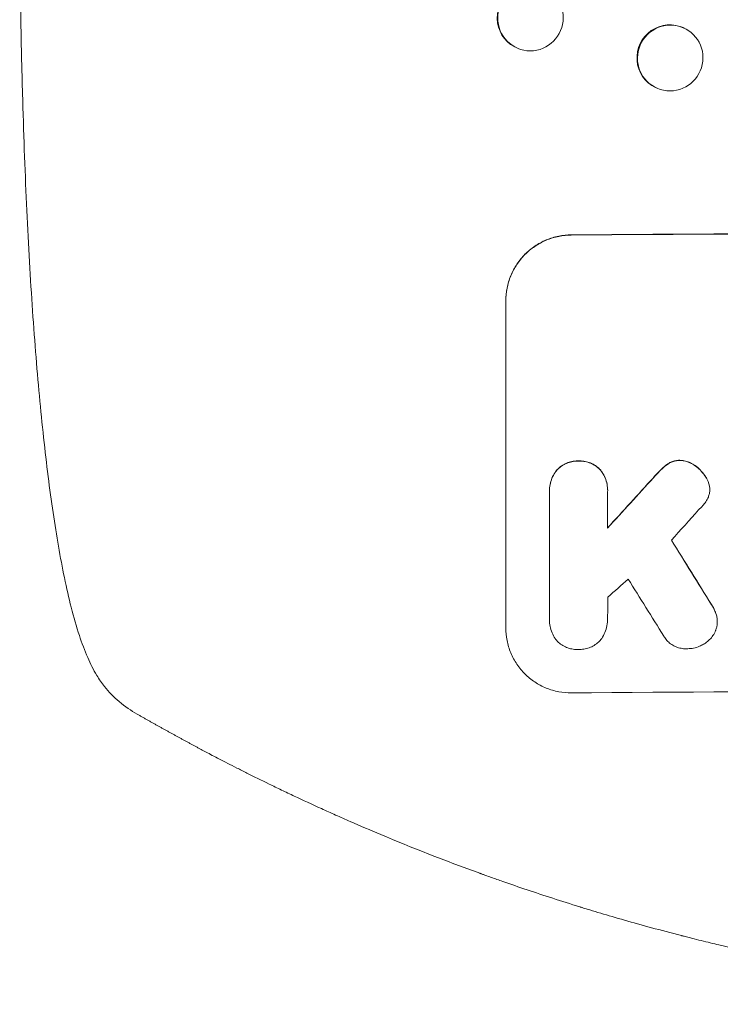
# Model space of a CAD drawing. Units: millimetres. Extents: x -5276 to 5536, y -5787 to 5535.
# Drawn here: x 265 to 425, y -3957 to -3731 of the extents above; entities that cross this region are included whole.
import ezdxf

# ---------------------------------------------------------------- set-up
doc = ezdxf.new("R2010")
doc.units = ezdxf.units.MM
doc.header["$LTSCALE"] = 20
doc.layers.add('2d', color=230, linetype='Continuous')

msp = doc.modelspace()

# ---------------------------------------------------------------- linework, layer by layer
at = {"layer": '2d', "lineweight": 0}
for p, q in [((417.26, -3733.42), (417.15, -3733.37)), ((379.3, -3738.11), (379.15, -3738.05)), ((410.74, -3747.04), (410.62, -3746.99)), ((376.34, -3795.88), (376.34, -3795.83)), ((376.34, -3870.77), (376.34, -3795.88)), ((386.33, -3839.38), (386.33, -3839.43)), ((386.34, -3868.58), (386.34, -3839.79)), ((399.66, -3839.7), (399.66, -3847.91)), ((399.67, -3839.3), (399.67, -3839.35)), ((423.06, -3838.99), (423.06, -3839.05)), ((386.34, -3868.86), (386.34, -3868.91)), ((399.66, -3868.66), (399.66, -3868.71)), ((424.78, -3869.31), (424.78, -3869.36))]:
    msp.add_line(p, q, dxfattribs=at)
for centre, major_axis, ratio, start_param, end_param in [((381.86, -3730.97), (2.7, 7.08), 0.987914, 0, 3.141593), ((413.88, -3740.18), (3.26, 6.81), 0.99174, 0, 3.141593), ((541, -3837.77), (-1099, 0), 0.052336, -1.707396, -1.434197), ((541, -3750.61), (1098.63, 1200.76), 0.023864, 1.664081, 1.673687), ((541, -3768.12), (1097.63, 1210.81), 0.023624, 1.654704, 1.660421), ((541, -4112.62), (1098.7, -1777.43), 0.014477, 1.701385, 1.709768), ((541, -3796.13), (1097.63, 969.3), 0.029425, 1.669578, 1.673855), ((541, -4136.49), (1097.7, -1767.94), 0.01457, 1.711555, 1.719019), ((541, -3942.62), (-1099, 0), 0.052336, -1.707396, -1.434197)]:
    msp.add_ellipse(centre, major_axis=major_axis, ratio=ratio, start_param=start_param, end_param=end_param, dxfattribs=at)
at = {"layer": '2d', "lineweight": 0, "extrusion": (0, 0, -1)}
for centre, major_axis, ratio, start_param, end_param in [((382, -3731.03), (-2.7, -7.08), 0.987914, -1.931315, 4.35187), ((414, -3740.23), (-3.26, -6.81), 0.99174, -2.014471507359646, 4.26871379981994), ((541, -3837.77), (1100, 0), 0.052336, -1.707271, -1.434322), ((541, -3750.61), (1097.63, 1199.67), 0.023864, -1.673805, -1.664191), ((541, -4112.62), (1097.7, -1775.82), 0.014477, -1.709891, -1.701483)]:
    msp.add_ellipse(centre, major_axis=major_axis, ratio=ratio, start_param=start_param, end_param=end_param, dxfattribs=at)
at = {"layer": '2d', "lineweight": 0}
for points, knots in [([(282.67, -3881.65), (281.87, -3880.31), (281.2, -3878.96), (279.87, -3875.94), (279.25, -3874.26), (278, -3870.47), (277.38, -3868.33), (276.25, -3863.91), (275.73, -3861.64), (274.76, -3856.96), (274.31, -3854.57), (273.45, -3849.59), (273.04, -3847.02), (272.25, -3841.68), (271.87, -3838.91), (271.15, -3833.18), (270.8, -3830.21), (270.14, -3824.07), (269.82, -3820.89), (269.21, -3814.33), (268.92, -3810.95), (268.37, -3804), (268.1, -3800.42), (267.61, -3793.08), (267.38, -3789.32), (266.95, -3781.6), (266.75, -3777.65), (266.37, -3769.56), (266.21, -3765.42), (265.9, -3756.99), (265.76, -3752.68), (265.52, -3743.9), (265.41, -3739.41), (265.24, -3730.3), (265.17, -3725.66), (265.06, -3716.24), (265.03, -3711.45), (265, -3704.25), (265, -3701.85), (265, -3699.45)], [0, 0, 0, 0, 9.999891, 9.999891, 21.603387, 21.603387, 34.835901, 34.835901, 47.288871, 47.288871, 59.140614, 59.140614, 70.831991, 70.831991, 82.481813, 82.481813, 94.235631, 94.235631, 106.157673, 106.157673, 118.251661, 118.251661, 130.56807, 130.56807, 143.112611, 143.112611, 155.923256, 155.923256, 169.025864, 169.025864, 182.413523, 182.413523, 196.170636, 196.170636, 210.237027, 210.237027, 224.670074, 224.670074, 231.894611, 231.894611, 231.894611, 231.894611]), ([(376.34, -3795.83), (376.34, -3794.89), (376.43, -3793.91), (376.81, -3791.97), (377.1, -3791.01), (377.87, -3789.15), (378.35, -3788.27), (379.45, -3786.62), (380.07, -3785.87), (381.4, -3784.53), (382.16, -3783.9), (383.8, -3782.79), (384.68, -3782.3), (386.53, -3781.53), (387.49, -3781.23), (389.43, -3780.84), (390.4, -3780.74), (391.34, -3780.74)], [45.415447, 45.415447, 45.415447, 45.415447, 48.247124, 48.247124, 51.078802, 51.078802, 53.910479, 53.910479, 56.742156, 56.742156, 59.589723, 59.589723, 62.437289, 62.437289, 65.284856, 65.284856, 68.132422, 68.132422, 68.132422, 68.132422]), ([(391.34, -3780.79), (390.4, -3780.79), (389.43, -3780.89), (387.49, -3781.28), (386.53, -3781.58), (384.68, -3782.36), (383.8, -3782.84), (382.16, -3783.95), (381.4, -3784.58), (380.07, -3785.92), (379.45, -3786.68), (378.35, -3788.32), (377.87, -3789.21), (377.1, -3791.06), (376.81, -3792.02), (376.43, -3793.96), (376.34, -3794.94), (376.34, -3795.88)], [22.698673, 22.698673, 22.698673, 22.698673, 25.546281, 25.546281, 28.393889, 28.393889, 31.241497, 31.241497, 34.089105, 34.089105, 36.920794, 36.920794, 39.752484, 39.752484, 42.584173, 42.584173, 45.415862, 45.415862, 45.415862, 45.415862]), ([(392.99, -3832.53), (392.9, -3832.53), (392.81, -3832.53), (392.32, -3832.53), (391.9, -3832.57), (391.07, -3832.74), (390.65, -3832.87), (389.86, -3833.2), (389.48, -3833.41), (388.77, -3833.89), (388.45, -3834.16), (388.12, -3834.5), (388.07, -3834.54), (388.03, -3834.59)], [28.943423, 28.943423, 28.943423, 28.943423, 29.214265, 29.214265, 30.438156, 30.438156, 31.662047, 31.662047, 32.885938, 32.885938, 34.109829, 34.109829, 34.305378, 34.305378, 34.305378, 34.305378]), ([(388.03, -3834.64), (388.07, -3834.6), (388.12, -3834.55), (388.45, -3834.21), (388.77, -3833.94), (389.48, -3833.46), (389.86, -3833.25), (390.65, -3832.92), (391.07, -3832.79), (391.9, -3832.62), (392.32, -3832.58), (392.81, -3832.58), (392.9, -3832.58), (392.99, -3832.58)], [4.649237, 4.649237, 4.649237, 4.649237, 4.844766, 4.844766, 6.068679, 6.068679, 7.292592, 7.292592, 8.516506, 8.516506, 9.740419, 9.740419, 10.011266, 10.011266, 10.011266, 10.011266]), ([(397.96, -3834.52), (397.92, -3834.47), (397.88, -3834.43), (397.55, -3834.1), (397.22, -3833.83), (396.52, -3833.36), (396.13, -3833.16), (395.34, -3832.83), (394.92, -3832.71), (394.09, -3832.56), (393.67, -3832.52), (393.18, -3832.52), (393.08, -3832.53), (392.99, -3832.53)], [24.180935, 24.180935, 24.180935, 24.180935, 24.369282, 24.369282, 25.594744, 25.594744, 26.820205, 26.820205, 28.045666, 28.045666, 29.271127, 29.271127, 29.546395, 29.546395, 29.546395, 29.546395]), ([(392.99, -3832.58), (393.08, -3832.58), (393.18, -3832.58), (393.67, -3832.57), (394.09, -3832.61), (394.92, -3832.77), (395.34, -3832.89), (396.13, -3833.21), (396.52, -3833.41), (397.22, -3833.88), (397.55, -3834.15), (397.88, -3834.48), (397.92, -3834.53), (397.96, -3834.57)], [9.4841, 9.4841, 9.4841, 9.4841, 9.759373, 9.759373, 10.984855, 10.984855, 12.210337, 12.210337, 13.435819, 13.435819, 14.661301, 14.661301, 14.849629, 14.849629, 14.849629, 14.849629]), ([(413.6, -3833.11), (413.52, -3833.16), (413.44, -3833.21), (412.89, -3833.59), (412.45, -3833.95), (412.06, -3834.34)], [46.043025, 46.043025, 46.043025, 46.043025, 46.302093, 46.302093, 47.958309, 47.958309, 47.958309, 47.958309]), ([(412.06, -3834.39), (412.45, -3834), (412.9, -3833.63), (413.45, -3833.26), (413.52, -3833.21), (413.6, -3833.17)], [6.898307, 6.898307, 6.898307, 6.898307, 8.563515, 8.563515, 8.813997, 8.813997, 8.813997, 8.813997]), ([(416.21, -3832.38), (416.18, -3832.38), (416.15, -3832.38), (415.82, -3832.38), (415.51, -3832.41), (414.89, -3832.54), (414.59, -3832.63), (414.05, -3832.85), (413.82, -3832.97), (413.6, -3833.11)], [21.626581, 21.626581, 21.626581, 21.626581, 21.71252, 21.71252, 22.619067, 22.619067, 23.525615, 23.525615, 24.266448, 24.266448, 24.266448, 24.266448]), ([(413.6, -3833.17), (413.82, -3833.03), (414.05, -3832.91), (414.59, -3832.68), (414.89, -3832.59), (415.51, -3832.46), (415.82, -3832.43), (416.15, -3832.43), (416.18, -3832.43), (416.21, -3832.43)], [4.684637, 4.684637, 4.684637, 4.684637, 5.425479, 5.425479, 6.332035, 6.332035, 7.238592, 7.238592, 7.324531, 7.324531, 7.324531, 7.324531]), ([(419.71, -3833.6), (419.62, -3833.53), (419.52, -3833.46), (419.09, -3833.17), (418.73, -3832.98), (417.98, -3832.67), (417.59, -3832.56), (416.86, -3832.42), (416.53, -3832.39), (416.21, -3832.38)], [23.805682, 23.805682, 23.805682, 23.805682, 24.150338, 24.150338, 25.304815, 25.304815, 26.459291, 26.459291, 27.428422, 27.428422, 27.428422, 27.428422]), ([(416.21, -3832.43), (416.53, -3832.44), (416.86, -3832.47), (417.59, -3832.61), (417.98, -3832.73), (418.73, -3833.03), (419.09, -3833.22), (419.52, -3833.51), (419.62, -3833.58), (419.71, -3833.65)], [9.391675, 9.391675, 9.391675, 9.391675, 10.360818, 10.360818, 11.515308, 11.515308, 12.669799, 12.669799, 13.014451, 13.014451, 13.014451, 13.014451]), ([(422.37, -3836.59), (422.24, -3836.35), (422.1, -3836.12), (421.61, -3835.39), (421.23, -3834.94), (420.48, -3834.2), (420.11, -3833.89), (419.71, -3833.6)], [32.084228, 32.084228, 32.084228, 32.084228, 32.867462, 32.867462, 34.594254, 34.594254, 36.021677, 36.021677, 36.021677, 36.021677]), ([(419.71, -3833.65), (420.11, -3833.94), (420.48, -3834.26), (421.23, -3834.99), (421.61, -3835.45), (422.1, -3836.17), (422.24, -3836.4), (422.37, -3836.64)], [19.352647, 19.352647, 19.352647, 19.352647, 20.78008, 20.78008, 22.506876, 22.506876, 23.290115, 23.290115, 23.290115, 23.290115]), ([(388.03, -3834.59), (387.89, -3834.77), (387.75, -3834.95), (387.35, -3835.55), (387.11, -3836), (386.72, -3836.94), (386.57, -3837.43), (386.38, -3838.41), (386.33, -3838.9), (386.33, -3839.38)], [-4.949683, -4.949683, -4.949683, -4.949683, -4.299608, -4.299608, -2.866406, -2.866406, -1.433203, -1.433203, 0, 0, 0, 0]), ([(386.34, -3839.79), (386.34, -3839.67), (386.33, -3839.55), (386.33, -3839.43), (386.33, -3838.95), (386.38, -3838.46), (386.57, -3837.48), (386.72, -3836.99), (387.11, -3836.05), (387.35, -3835.6), (387.75, -3835), (387.89, -3834.82), (388.03, -3834.64)], [-0.359399, -0.359399, -0.359399, -0.359399, 0, 0, 0, 1.433208, 1.433208, 2.866417, 2.866417, 4.299625, 4.299625, 4.949699, 4.949699, 4.949699, 4.949699]), ([(399.67, -3839.3), (399.67, -3838.82), (399.62, -3838.33), (399.43, -3837.34), (399.28, -3836.86), (398.89, -3835.92), (398.65, -3835.47), (398.24, -3834.87), (398.11, -3834.69), (397.96, -3834.52)], [23.081423, 23.081423, 23.081423, 23.081423, 24.519887, 24.519887, 25.958351, 25.958351, 27.396815, 27.396815, 28.049994, 28.049994, 28.049994, 28.049994]), ([(397.96, -3834.57), (398.11, -3834.75), (398.24, -3834.93), (398.65, -3835.53), (398.89, -3835.98), (399.28, -3836.91), (399.43, -3837.4), (399.62, -3838.38), (399.67, -3838.88), (399.67, -3839.47), (399.66, -3839.58), (399.66, -3839.7)], [18.113436, 18.113436, 18.113436, 18.113436, 18.776188, 18.776188, 20.211332, 20.211332, 21.646477, 21.646477, 23.081621, 23.081621, 23.424408, 23.424408, 23.424408, 23.424408]), ([(412.06, -3834.34), (411.91, -3834.49), (411.75, -3834.64), (411.1, -3835.29), (410.61, -3835.81), (410.13, -3836.35)], [206.39771, 206.39771, 206.39771, 206.39771, 207.036755, 207.036755, 209.164716, 209.164716, 209.164716, 209.164716]), ([(410.13, -3836.41), (410.6, -3835.88), (411.08, -3835.37), (411.73, -3834.71), (411.89, -3834.55), (412.06, -3834.39)], [27.424795, 27.424795, 27.424795, 27.424795, 29.507381, 29.507381, 30.192303, 30.192303, 30.192303, 30.192303]), ([(423.02, -3838.38), (423.01, -3838.35), (423.01, -3838.32), (422.93, -3837.93), (422.82, -3837.56), (422.58, -3837), (422.48, -3836.79), (422.37, -3836.59)], [18.370496, 18.370496, 18.370496, 18.370496, 18.446294, 18.446294, 19.527752, 19.527752, 20.178094, 20.178094, 20.178094, 20.178094]), ([(422.37, -3836.64), (422.48, -3836.84), (422.58, -3837.05), (422.82, -3837.61), (422.93, -3837.98), (423.01, -3838.37), (423.01, -3838.4), (423.02, -3838.43)], [14.551409, 14.551409, 14.551409, 14.551409, 15.198568, 15.198568, 16.281753, 16.281753, 16.359205, 16.359205, 16.359205, 16.359205]), ([(423.02, -3838.43), (423.04, -3838.64), (423.06, -3838.84), (423.06, -3839.35), (423.03, -3839.67), (422.91, -3840.26), (422.83, -3840.53), (422.73, -3840.8)], [14.04881, 14.04881, 14.04881, 14.04881, 14.658756, 14.658756, 15.571725, 15.571725, 16.383205, 16.383205, 16.383205, 16.383205]), ([(422.73, -3840.8), (422.57, -3841.18), (422.37, -3841.54), (421.93, -3842.2), (421.69, -3842.49), (421.44, -3842.75)], [22.321021, 22.321021, 22.321021, 22.321021, 23.48493, 23.48493, 24.572485, 24.572485, 24.572485, 24.572485]), ([(424.64, -3868.08), (424.54, -3867.68), (424.41, -3867.28), (424.03, -3866.37), (423.76, -3865.86), (423.44, -3865.39)], [28.966531, 28.966531, 28.966531, 28.966531, 30.146891, 30.146891, 31.770366, 31.770366, 31.770366, 31.770366]), ([(423.44, -3865.45), (423.75, -3865.92), (424.03, -3866.42), (424.41, -3867.33), (424.54, -3867.73), (424.64, -3868.13)], [21.845482, 21.845482, 21.845482, 21.845482, 23.464067, 23.464067, 24.649542, 24.649542, 24.649542, 24.649542]), ([(387.78, -3873.41), (387.74, -3873.35), (387.7, -3873.29), (387.37, -3872.81), (387.13, -3872.36), (386.73, -3871.4), (386.58, -3870.91), (386.38, -3869.91), (386.34, -3869.4), (386.34, -3868.91), (386.34, -3868.8), (386.34, -3868.69), (386.34, -3868.58)], [-4.605361, -4.605361, -4.605361, -4.605361, -4.396797, -4.396797, -2.931198, -2.931198, -1.465599, -1.465599, 0, 0, 0, 0.334248, 0.334248, 0.334248, 0.334248]), ([(399.66, -3868.48), (399.66, -3868.56), (399.66, -3868.64), (399.66, -3869.22), (399.61, -3869.74), (399.41, -3870.78), (399.25, -3871.3), (398.85, -3872.29), (398.59, -3872.76), (398.24, -3873.29), (398.18, -3873.38), (398.12, -3873.46)], [24.136842, 24.136842, 24.136842, 24.136842, 24.367509, 24.367509, 25.882557, 25.882557, 27.397604, 27.397604, 28.912652, 28.912652, 29.2137, 29.2137, 29.2137, 29.2137]), ([(424.64, -3868.13), (424.66, -3868.2), (424.67, -3868.26), (424.75, -3868.67), (424.78, -3869.02), (424.78, -3869.71), (424.75, -3870.06), (424.63, -3870.66), (424.57, -3870.9), (424.48, -3871.15)], [15.209862, 15.209862, 15.209862, 15.209862, 15.395283, 15.395283, 16.417877, 16.417877, 17.442055, 17.442055, 18.164936, 18.164936, 18.164936, 18.164936]), ([(424.78, -3869.31), (424.78, -3868.97), (424.75, -3868.62), (424.67, -3868.21), (424.66, -3868.14), (424.64, -3868.08)], [16.417787, 16.417787, 16.417787, 16.417787, 17.440382, 17.440382, 17.625802, 17.625802, 17.625802, 17.625802]), ([(376.34, -3870.77), (376.34, -3871.71), (376.43, -3872.68), (376.81, -3874.61), (377.1, -3875.57), (377.86, -3877.41), (378.34, -3878.29), (379.43, -3879.91), (380.05, -3880.65), (381.38, -3881.97), (382.14, -3882.6), (383.78, -3883.69), (384.67, -3884.16), (386.52, -3884.91), (387.49, -3885.2), (389.43, -3885.56), (390.4, -3885.65), (391.34, -3885.64)], [45.415862, 45.415862, 45.415862, 45.415862, 48.23989, 48.23989, 51.063917, 51.063917, 53.887944, 53.887944, 56.711971, 56.711971, 59.567238, 59.567238, 62.422504, 62.422504, 65.277771, 65.277771, 68.133038, 68.133038, 68.133038, 68.133038]), ([(424.48, -3871.15), (424.45, -3871.23), (424.42, -3871.31), (424.22, -3871.79), (424.02, -3872.16), (423.56, -3872.86), (423.29, -3873.18), (422.73, -3873.74), (422.41, -3874.01), (421.93, -3874.34), (421.79, -3874.42), (421.65, -3874.51)], [21.35293, 21.35293, 21.35293, 21.35293, 21.605558, 21.605558, 22.802148, 22.802148, 23.998737, 23.998737, 25.203358, 25.203358, 25.672248, 25.672248, 25.672248, 25.672248]), ([(392.99, -3875.7), (392.89, -3875.7), (392.79, -3875.7), (392.3, -3875.71), (391.89, -3875.67), (391.07, -3875.52), (390.66, -3875.4), (389.88, -3875.08), (389.51, -3874.88), (388.81, -3874.42), (388.49, -3874.16), (388.06, -3873.74), (387.92, -3873.58), (387.78, -3873.41)], [28.489331, 28.489331, 28.489331, 28.489331, 28.787143, 28.787143, 29.990133, 29.990133, 31.193124, 31.193124, 32.396115, 32.396115, 33.599105, 33.599105, 34.233303, 34.233303, 34.233303, 34.233303]), ([(398.12, -3873.46), (398.01, -3873.58), (397.9, -3873.7), (397.51, -3874.1), (397.19, -3874.36), (396.49, -3874.83), (396.12, -3875.04), (395.34, -3875.37), (394.93, -3875.49), (394.11, -3875.66), (393.7, -3875.7), (393.2, -3875.7), (393.1, -3875.7), (392.99, -3875.7)], [23.516339, 23.516339, 23.516339, 23.516339, 23.993283, 23.993283, 25.196558, 25.196558, 26.399832, 26.399832, 27.603107, 27.603107, 28.806382, 28.806382, 29.117654, 29.117654, 29.117654, 29.117654]), ([(418, -3875.53), (417.87, -3875.54), (417.74, -3875.55), (417.24, -3875.55), (416.86, -3875.52), (416.1, -3875.37), (415.72, -3875.26), (415, -3874.97), (414.65, -3874.78), (414.01, -3874.36), (413.71, -3874.11), (413.19, -3873.59), (412.95, -3873.3), (412.65, -3872.86), (412.57, -3872.74), (412.5, -3872.62)], [26.28771, 26.28771, 26.28771, 26.28771, 26.677126, 26.677126, 27.790951, 27.790951, 28.904776, 28.904776, 30.018601, 30.018601, 31.132425, 31.132425, 32.242083, 32.242083, 32.649675, 32.649675, 32.649675, 32.649675]), ([(421.65, -3874.51), (421.35, -3874.68), (421.04, -3874.84), (420.28, -3875.16), (419.82, -3875.3), (418.9, -3875.48), (418.44, -3875.53), (418, -3875.53)], [28.90976, 28.90976, 28.90976, 28.90976, 29.884853, 29.884853, 31.245772, 31.245772, 32.581112, 32.581112, 32.581112, 32.581112]), ([(291.93, -3890.52), (290.51, -3889.71), (289.11, -3888.76), (286.58, -3886.63), (285.43, -3885.47), (283.77, -3883.38), (283.19, -3882.54), (282.67, -3881.65)], [0, 0, 0, 0, 8.694721, 8.694721, 16.659867, 16.659867, 21.476663, 21.476663, 21.476663, 21.476663]), ([(347.68, -3918.09), (345.32, -3917.1), (343, -3916.11), (339.58, -3914.62), (338.46, -3914.12), (336.26, -3913.14), (335.17, -3912.65), (331.96, -3911.19), (329.9, -3910.23), (326.9, -3908.82), (325.92, -3908.36), (324, -3907.43), (323.06, -3906.98), (320.34, -3905.66), (318.64, -3904.82), (316.26, -3903.62), (315.49, -3903.24), (314.02, -3902.49), (313.31, -3902.13), (311.31, -3901.1), (310.13, -3900.49), (308.09, -3899.42), (307.24, -3898.97), (306.56, -3898.61)], [0, 0, 0, 0, 0.00777517, 0.00777517, 0.01166275, 0.01166275, 0.01555033, 0.01555033, 0.0233255, 0.0233255, 0.02721308, 0.02721308, 0.03110066, 0.03110066, 0.03887583, 0.03887583, 0.04276341, 0.04276341, 0.046651, 0.046651, 0.05442616, 0.05442616, 0.06220133, 0.06220133, 0.06220133, 0.06220133]), ([(541, -3956.98), (533.07, -3956.98), (524.82, -3956.79), (511.98, -3956.15), (507.63, -3955.88), (500.98, -3955.38), (498.74, -3955.19), (495.36, -3954.89), (493.66, -3954.73), (491.67, -3954.54), (490.67, -3954.44), (490.17, -3954.39), (489.92, -3954.36), (489.79, -3954.35), (489.73, -3954.34), (489.7, -3954.34), (489.69, -3954.34), (489.68, -3954.34), (485.77, -3953.93), (481.75, -3953.47), (475.52, -3952.67), (473.41, -3952.39), (470.2, -3951.94), (468.58, -3951.71), (466.68, -3951.42), (465.72, -3951.28), (465.24, -3951.2), (465, -3951.17), (464.88, -3951.15), (464.82, -3951.14), (464.79, -3951.14), (464.78, -3951.13), (464.77, -3951.13), (461.17, -3950.58), (457.35, -3949.95), (451.26, -3948.86), (449.17, -3948.48), (445.95, -3947.86), (444.32, -3947.54), (442.38, -3947.15), (441.4, -3946.96), (440.91, -3946.86), (440.66, -3946.81), (440.54, -3946.78), (440.48, -3946.77), (440.44, -3946.76), (440.43, -3946.76), (440.42, -3946.76), (440.42, -3946.76), (440.41, -3946.76), (438.78, -3946.42), (435.97, -3945.84), (430.01, -3944.51), (427.73, -3943.98), (423.88, -3943.07), (422.52, -3942.74), (420.38, -3942.21), (419.28, -3941.94), (417.95, -3941.6), (417.28, -3941.43), (416.94, -3941.34), (416.77, -3941.3), (416.68, -3941.28), (416.64, -3941.26), (416.62, -3941.26), (416.61, -3941.26), (416.6, -3941.25), (411.77, -3940.01), (407.42, -3938.82), (401.6, -3937.16), (399.77, -3936.62), (397.22, -3935.86), (396.39, -3935.61), (395.2, -3935.25), (394.61, -3935.07), (393.95, -3934.86), (393.62, -3934.76), (393.46, -3934.71), (393.38, -3934.69), (393.34, -3934.68), (393.32, -3934.67), (393.31, -3934.67), (393.3, -3934.66), (393.3, -3934.66), (389.05, -3933.35), (385.02, -3932.04), (379.3, -3930.11), (377.45, -3929.48), (374.75, -3928.53), (373.43, -3928.06), (371.91, -3927.52), (371.17, -3927.25), (370.8, -3927.12), (370.61, -3927.05), (370.52, -3927.02), (370.47, -3927), (370.45, -3926.99), (370.44, -3926.99), (370.43, -3926.98), (362.35, -3924.05), (354.77, -3921.07), (347.68, -3918.09)], [0.5002861, 0.5002861, 0.5002861, 0.5002861, 0.5627504, 0.5627504, 0.5939825, 0.5939825, 0.6095985, 0.6095985, 0.6174066, 0.6213106, 0.6232626, 0.6242386, 0.6247266, 0.6249706, 0.6250926, 0.6251536, 0.6251536, 0.6252146, 0.6252146, 0.6564467, 0.6564467, 0.6720628, 0.6720628, 0.6798708, 0.6837748, 0.6857268, 0.6867028, 0.6871908, 0.6874348, 0.6875568, 0.6876178, 0.6876178, 0.6876788, 0.6876788, 0.7189109, 0.7189109, 0.734527, 0.734527, 0.742335, 0.746239, 0.7481911, 0.7491671, 0.7496551, 0.7498991, 0.7500211, 0.7500821, 0.7501126, 0.7501278, 0.7501278, 0.7501431, 0.7501431, 0.7813752, 0.7813752, 0.7969912, 0.7969912, 0.8047993, 0.8047993, 0.8087033, 0.8106553, 0.8116313, 0.8121193, 0.8123633, 0.8124853, 0.8125463, 0.8125768, 0.8125768, 0.8126073, 0.8126073, 0.8438394, 0.8438394, 0.8594555, 0.8594555, 0.8672635, 0.8672635, 0.8711675, 0.8731195, 0.8740955, 0.8745835, 0.8748275, 0.8749495, 0.8750105, 0.875041, 0.875041, 0.8750715, 0.8750715, 0.9063036, 0.9063036, 0.9219197, 0.9219197, 0.9297277, 0.9336318, 0.9355838, 0.9365598, 0.9370478, 0.9372918, 0.9374138, 0.9374748, 0.9374748, 0.9375358, 0.9375358, 1, 1, 1, 1])]:
    msp.add_open_spline(points, degree=3, knots=knots, dxfattribs=at)
for points in [[(423.06, -3838.99), (423.06, -3838.79), (423.04, -3838.58), (423.02, -3838.38)], [(421.44, -3842.75), (421.14, -3843.1), (420.82, -3843.44), (420.5, -3843.76)], [(386.34, -3868.53), (386.34, -3868.64), (386.34, -3868.75), (386.34, -3868.86)], [(399.66, -3868.66), (399.66, -3868.59), (399.66, -3868.52), (399.66, -3868.45)]]:
    msp.add_open_spline(points, degree=3, dxfattribs=at)
for points, weights, degree in [([(399.71, -3863.72), (399.68, -3866.1), (399.66, -3868.48)], [0.999999968252, 0.999999949753, 0.999999972816], 2), ([(282.67, -3881.65), (282.67, -3881.65), (282.67, -3881.65)], [0.92787925379, 0.927879266408, 0.92787927903], 2), ([(306.56, -3898.61), (301.63, -3895.99), (296.76, -3893.3), (291.93, -3890.52)], [1, 0.999906908219, 0.999906908219, 1], 3)]:
    msp.add_rational_spline(points, weights, degree=degree, dxfattribs=at)

doc.saveas('drawing.dxf')
